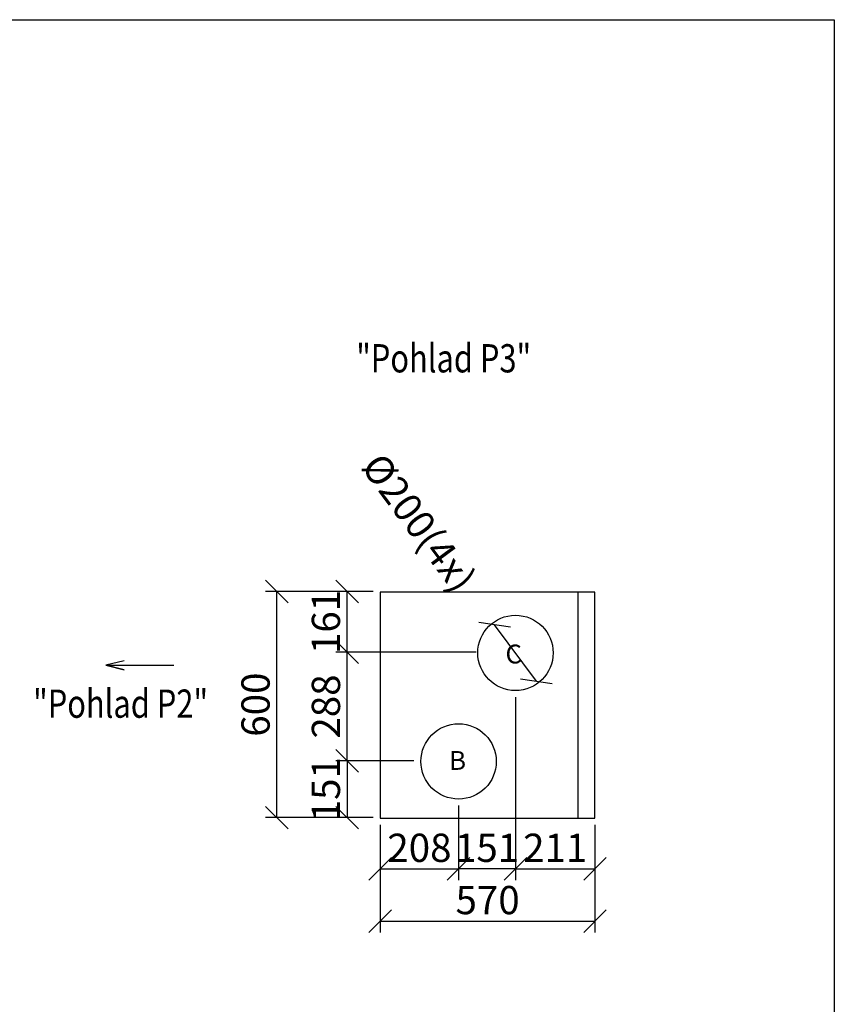
# Model space of a CAD drawing. Extents: x -39148 to -25902, y -12465 to -6577.
# Drawn here: x -28064 to -25902, y -9521 to -6908 of the extents above; entities that cross this region are included whole.
import ezdxf

# ---------------------------------------------------------------- set-up
doc = ezdxf.new("R2010")
doc.units = 0
doc.header["$MEASUREMENT"] = 0
doc.layers.get('0').update_dxf_attribs({"linetype": 'CONTINUOUS'})
doc.layers.get('Defpoints').update_dxf_attribs({"linetype": 'CONTINUOUS'})
doc.layers.add('kóty', color=1, linetype='CONTINUOUS')
doc.styles.get("Standard").update_dxf_attribs({"font": 'romans.shx', "width": 0.6})
doc.dimstyles.new('STANEK', dxfattribs={"dimscale": 0, "dimtxt": 2.2, "dimasz": 2, "dimexe": 1, "dimexo": 0.625, "dimtad": 1, "dimdec": 4, "dimlfac": 2.2, "dimrnd": 1, "dimdsep": 46, "dimtxsty": 'Standard', "dimblk1": 'OBLIQUE', "dimblk2": 'OBLIQUE', "dimsah": 1, "dimcen": -100, "dimclrd": 1, "dimclre": 1, "dimclrt": 1, "dimadec": 0, "dimazin": 0, "dimtfac": 2.2, "dimtdec": 4, "dimtmove": 2, "dimatfit": 3, "dimldrblk": 'OBLIQUE', "dimfxl": 1, "dimtvp": 2, "dimtolj": 1, "dimarcsym": 0})

# ---------------------------------------------------------------- blocks, each defined once
blk = doc.blocks.new('_OBLIQUE')
at = {"color": 0, "linetype": 'ByBlock'}
blk.add_line((-0.5, -0.5), (0.5, 0.5), dxfattribs=at)
blk = doc.blocks.new('*D42')
at = {"layer": 'Defpoints', "color": 0, "ltscale": 300, "transparency": 16777216}
for p in [(-26803.6, -8513.6), (-26692.6, -8663.3)]:
    blk.add_point(p, dxfattribs=at)
at = {"layer": 'kóty', "color": 1, "lineweight": -2, "ltscale": 300, "transparency": 16777216}
blk.add_line((-26692.6, -8663.3), (-26803.6, -8513.6), dxfattribs=at)
at = {"layer": 'kóty', "color": 1, "lineweight": -2, "ltscale": 300, "transparency": 16777216, "xscale": 60, "yscale": 60, "zscale": 60}
for p, rotation in [((-26803.6, -8513.6), 126.5584377018759), ((-26692.6, -8663.3), 306.5584377018758)]:
    blk.add_blockref('_OBLIQUE', p, dxfattribs=dict(at, rotation=rotation))
at = {"layer": 'kóty', "color": 1, "ltscale": 300, "transparency": 16777216, "insert": (-27004.3, -8242.8), "char_height": 75, "attachment_point": 5, "rotation": 306.5584}
blk.add_mtext('\\A1;%%C200(4x)', dxfattribs=at)
blk = doc.blocks.new('*D88')
at = {"layer": 'Defpoints', "color": 0, "ltscale": 300, "transparency": 16777216}
for p in [(-26899, -8974.7), (-27107, -9025.7), (-26899, -9161.9)]:
    blk.add_point(p, dxfattribs=at)
at = {"layer": 'kóty', "color": 1, "lineweight": -2, "ltscale": 300, "transparency": 16777216}
for p, q in [((-26899, -8993.5), (-26899, -9191.9)), ((-27107, -9044.5), (-27107, -9191.9)), ((-27107, -9161.9), (-26899, -9161.9))]:
    blk.add_line(p, q, dxfattribs=at)
at = {"layer": 'kóty', "color": 1, "lineweight": -2, "ltscale": 300, "transparency": 16777216, "xscale": 60, "yscale": 60, "zscale": 60, "rotation": 180}
blk.add_blockref('_OBLIQUE', (-27107, -9161.9), dxfattribs=at)
at = {"layer": 'kóty', "color": 1, "lineweight": -2, "ltscale": 300, "transparency": 16777216, "xscale": 60, "yscale": 60, "zscale": 60}
blk.add_blockref('_OBLIQUE', (-26899, -9161.9), dxfattribs=at)
at = {"layer": 'kóty', "color": 1, "ltscale": 300, "transparency": 16777216, "insert": (-27003, -9105.7), "char_height": 75, "attachment_point": 5}
blk.add_mtext('\\A1;208', dxfattribs=at)
blk = doc.blocks.new('*D89')
at = {"layer": 'Defpoints', "color": 0, "ltscale": 300, "transparency": 16777216}
for p in [(-26999, -8874.7), (-27194.9, -9025.7), (-27107, -9025.7)]:
    blk.add_point(p, dxfattribs=at)
at = {"layer": 'kóty', "color": 1, "lineweight": -2, "ltscale": 300, "transparency": 16777216}
for p, q in [((-27017.7, -8874.7), (-27224.9, -8874.7)), ((-27194.9, -8874.7), (-27194.9, -9025.7)), ((-27125.7, -9025.7), (-27224.9, -9025.7))]:
    blk.add_line(p, q, dxfattribs=at)
at = {"layer": 'kóty', "color": 1, "lineweight": -2, "ltscale": 300, "transparency": 16777216, "xscale": 60, "yscale": 60, "zscale": 60}
for p, rotation in [((-27194.9, -8874.7), 90), ((-27194.9, -9025.7), 270)]:
    blk.add_blockref('_OBLIQUE', p, dxfattribs=dict(at, rotation=rotation))
at = {"layer": 'kóty', "color": 1, "ltscale": 300, "transparency": 16777216, "insert": (-27251.2, -8950.2), "char_height": 75, "attachment_point": 5, "rotation": 90}
blk.add_mtext('\\A1;151', dxfattribs=at)
blk = doc.blocks.new('*D90')
at = {"layer": 'Defpoints', "color": 0, "ltscale": 300, "transparency": 16777216}
for p in [(-27194.9, -8425.7), (-27107, -8425.7), (-26834.1, -8586.7)]:
    blk.add_point(p, dxfattribs=at)
at = {"layer": 'kóty', "color": 1, "lineweight": -2, "ltscale": 300, "transparency": 16777216}
for p, q in [((-27125.7, -8425.7), (-27224.9, -8425.7)), ((-27194.9, -8586.7), (-27194.9, -8425.7)), ((-26852.8, -8586.7), (-27224.9, -8586.7))]:
    blk.add_line(p, q, dxfattribs=at)
at = {"layer": 'kóty', "color": 1, "lineweight": -2, "ltscale": 300, "transparency": 16777216, "xscale": 60, "yscale": 60, "zscale": 60}
for p, rotation in [((-27194.9, -8425.7), 90), ((-27194.9, -8586.7), 270)]:
    blk.add_blockref('_OBLIQUE', p, dxfattribs=dict(at, rotation=rotation))
at = {"layer": 'kóty', "color": 1, "ltscale": 300, "transparency": 16777216, "insert": (-27251.2, -8506.2), "char_height": 75, "attachment_point": 5, "rotation": 90}
blk.add_mtext('\\A1;161', dxfattribs=at)
blk = doc.blocks.new('*D83')
at = {"layer": 'Defpoints', "color": 0, "ltscale": 300, "transparency": 16777216}
for p in [(-27194.9, -8586.7), (-27107, -8586.7), (-27107, -8874.7)]:
    blk.add_point(p, dxfattribs=at)
at = {"layer": 'kóty', "color": 1, "lineweight": -2, "ltscale": 300, "transparency": 16777216}
for p, q in [((-27125.7, -8586.7), (-27224.9, -8586.7)), ((-27194.9, -8874.7), (-27194.9, -8586.7)), ((-27125.7, -8874.7), (-27224.9, -8874.7))]:
    blk.add_line(p, q, dxfattribs=at)
at = {"layer": 'kóty', "color": 1, "lineweight": -2, "ltscale": 300, "transparency": 16777216, "xscale": 60, "yscale": 60, "zscale": 60}
for p, rotation in [((-27194.9, -8586.7), 90), ((-27194.9, -8874.7), 270)]:
    blk.add_blockref('_OBLIQUE', p, dxfattribs=dict(at, rotation=rotation))
at = {"layer": 'kóty', "color": 1, "ltscale": 300, "transparency": 16777216, "insert": (-27251.2, -8730.7), "char_height": 75, "attachment_point": 5, "rotation": 90}
blk.add_mtext('\\A1;288', dxfattribs=at)
blk = doc.blocks.new('*D84')
at = {"layer": 'Defpoints', "color": 0, "ltscale": 300, "transparency": 16777216}
for p in [(-27381.7, -8425.7), (-27107, -8425.7), (-27107, -9025.7)]:
    blk.add_point(p, dxfattribs=at)
at = {"layer": 'kóty', "color": 1, "lineweight": -2, "ltscale": 300, "transparency": 16777216}
for p, q in [((-27125.7, -8425.7), (-27411.7, -8425.7)), ((-27381.7, -9025.7), (-27381.7, -8425.7)), ((-27125.7, -9025.7), (-27411.7, -9025.7))]:
    blk.add_line(p, q, dxfattribs=at)
at = {"layer": 'kóty', "color": 1, "lineweight": -2, "ltscale": 300, "transparency": 16777216, "xscale": 60, "yscale": 60, "zscale": 60}
for p, rotation in [((-27381.7, -8425.7), 90), ((-27381.7, -9025.7), 270)]:
    blk.add_blockref('_OBLIQUE', p, dxfattribs=dict(at, rotation=rotation))
at = {"layer": 'kóty', "color": 1, "ltscale": 300, "transparency": 16777216, "insert": (-27438, -8725.7), "char_height": 75, "attachment_point": 5, "rotation": 90}
blk.add_mtext('\\A1;600', dxfattribs=at)
blk = doc.blocks.new('*D85')
at = {"layer": 'Defpoints', "color": 0, "ltscale": 300, "transparency": 16777216}
for p in [(-26537, -9025.7), (-27107, -9044.5), (-26537, -9300.8)]:
    blk.add_point(p, dxfattribs=at)
at = {"layer": 'kóty', "color": 1, "lineweight": -2, "ltscale": 300, "transparency": 16777216}
for p, q in [((-27107, -9063.2), (-27107, -9330.8)), ((-26537, -9044.5), (-26537, -9330.8)), ((-27107, -9300.8), (-26537, -9300.8))]:
    blk.add_line(p, q, dxfattribs=at)
at = {"layer": 'kóty', "color": 1, "lineweight": -2, "ltscale": 300, "transparency": 16777216, "xscale": 60, "yscale": 60, "zscale": 60, "rotation": 180}
blk.add_blockref('_OBLIQUE', (-27107, -9300.8), dxfattribs=at)
at = {"layer": 'kóty', "color": 1, "lineweight": -2, "ltscale": 300, "transparency": 16777216, "xscale": 60, "yscale": 60, "zscale": 60}
blk.add_blockref('_OBLIQUE', (-26537, -9300.8), dxfattribs=at)
at = {"layer": 'kóty', "color": 1, "ltscale": 300, "transparency": 16777216, "insert": (-26822, -9244.5), "char_height": 75, "attachment_point": 5}
blk.add_mtext('\\A1;570', dxfattribs=at)
blk = doc.blocks.new('*D86')
at = {"layer": 'Defpoints', "color": 0, "ltscale": 300, "transparency": 16777216}
for p in [(-26748.1, -8686.7), (-26899, -9073.2), (-26899, -9161.9)]:
    blk.add_point(p, dxfattribs=at)
at = {"layer": 'kóty', "color": 1, "lineweight": -2, "ltscale": 300, "transparency": 16777216}
for p, q in [((-26748.1, -8705.5), (-26748.1, -9191.9)), ((-26899, -9091.9), (-26899, -9191.9)), ((-26748.1, -9161.9), (-26899, -9161.9))]:
    blk.add_line(p, q, dxfattribs=at)
at = {"layer": 'kóty', "color": 1, "lineweight": -2, "ltscale": 300, "transparency": 16777216, "xscale": 60, "yscale": 60, "zscale": 60, "rotation": 180}
blk.add_blockref('_OBLIQUE', (-26899, -9161.9), dxfattribs=at)
at = {"layer": 'kóty', "color": 1, "lineweight": -2, "ltscale": 300, "transparency": 16777216, "xscale": 60, "yscale": 60, "zscale": 60}
blk.add_blockref('_OBLIQUE', (-26748.1, -9161.9), dxfattribs=at)
at = {"layer": 'kóty', "color": 1, "ltscale": 300, "transparency": 16777216, "insert": (-26823.5, -9105.7), "char_height": 75, "attachment_point": 5}
blk.add_mtext('\\A1;151', dxfattribs=at)
blk = doc.blocks.new('*D87')
at = {"layer": 'Defpoints', "color": 0, "ltscale": 300, "transparency": 16777216}
for p in [(-26748.1, -9086), (-26537, -9086), (-26537, -9161.9)]:
    blk.add_point(p, dxfattribs=at)
at = {"layer": 'kóty', "color": 1, "lineweight": -2, "ltscale": 300, "transparency": 16777216}
for p, q in [((-26748.1, -9104.8), (-26748.1, -9191.9)), ((-26537, -9104.8), (-26537, -9191.9)), ((-26748.1, -9161.9), (-26537, -9161.9))]:
    blk.add_line(p, q, dxfattribs=at)
at = {"layer": 'kóty', "color": 1, "lineweight": -2, "ltscale": 300, "transparency": 16777216, "xscale": 60, "yscale": 60, "zscale": 60, "rotation": 180}
blk.add_blockref('_OBLIQUE', (-26748.1, -9161.9), dxfattribs=at)
at = {"layer": 'kóty', "color": 1, "lineweight": -2, "ltscale": 300, "transparency": 16777216, "xscale": 60, "yscale": 60, "zscale": 60}
blk.add_blockref('_OBLIQUE', (-26537, -9161.9), dxfattribs=at)
at = {"layer": 'kóty', "color": 1, "ltscale": 300, "transparency": 16777216, "insert": (-26642.5, -9105.7), "char_height": 75, "attachment_point": 5}
blk.add_mtext('\\A1;211', dxfattribs=at)

msp = doc.modelspace()

# ---------------------------------------------------------------- linework, layer by layer
msp.add_line((-26581.96143, -9027.42296), (-26581.96143, -8427.42296))
at = {"color": 7, "linetype": 'Continuous', "lineweight": 15}
msp.add_line((-26536.96143, -8429.12294), (-26536.96143, -9025.72295), dxfattribs=at)
at = {"ltscale": 300}
msp.add_lwpolyline([(-32524.93749, -6907.58386), (-25901.72878, -6907.58386), (-25901.72878, -12465.15473), (-32524.93749, -12465.15473)], close=True, dxfattribs=at)
msp.add_lwpolyline([(-27106.96143, -9027.42296), (-26536.96143, -9027.42296), (-26536.96143, -8427.42296), (-27106.96143, -8427.42296)], close=True)
at = {"color": 2}
msp.add_lwpolyline([(-27786.61919, -8609.40584), (-27835.60158, -8621.31438), (-27786.61919, -8633.22291), (-27835.60158, -8621.31438), (-27655.06358, -8621.31438)], dxfattribs=at)
for centre in [(-26748.07439, -8588.42296), (-26898.96143, -8876.42296)]:
    msp.add_circle(centre, 100)

# ---------------------------------------------------------------- texts
at = {"color": 2, "width": 0.8}
for s, p in [('"Pohlad P3"', (-27170.78421, -7843.85263)), ('"Pohlad P2"', (-28028.43911, -8760.60179))]:
    msp.add_text(s, height=75, dxfattribs=at).set_placement(p)
for s, p in [('C', (-26774.58533, -8616.40401)), ('B', (-26924.04506, -8898.86047))]:
    msp.add_text(s, height=50).set_placement(p)

# ---------------------------------------------------------------- dimensions: what is measured, and where the dimension line sits
at = {"layer": 'kóty', "ltscale": 300}
dim = msp.add_diameter_dim_2p(p1=(-26692.57287, -8663.26918), p2=(-26803.57591, -8513.57673), text='%%C200(4x)', dimstyle='STANEK', override={"dimscale": 30, "dimtxt": 2.5, "dimlfac": 1, "dimblk": 'OBLIQUE', "dimsah": 0, "dimfxl": 1.25}, dxfattribs=at)
dim.commit()
dim.dimension.update_dxf_attribs({"geometry": '*D42', "text_midpoint": (-27004.34198, -8242.8349), "dimtype": 163})
for base, p1, p2, picture, middle in [((-27381.70101, -8425.72297), (-27106.96143, -9025.72297), (-27106.96143, -8425.72297), '*D84', (-27437.95101, -8725.72297)), ((-27194.91233, -8425.72297), (-26834.07439, -8586.72297), (-27106.96143, -8425.72297), '*D90', (-27251.16233, -8506.22297)), ((-27194.91233, -8586.72297), (-27106.96143, -8874.72297), (-27106.96143, -8586.72297), '*D83', (-27251.16233, -8730.72297)), ((-27194.91233, -9025.72297), (-26998.96143, -8874.72297), (-27106.96143, -9025.72297), '*D89', (-27251.16233, -8950.22297))]:
    dim = msp.add_linear_dim(base=base, p1=p1, p2=p2, angle=90, dimstyle='STANEK', override={"dimscale": 30, "dimtxt": 2.5, "dimlfac": 1, "dimblk": 'OBLIQUE', "dimsah": 0, "dimfxl": 1.25}, dxfattribs=at)
    dim.commit()
    dim.dimension.update_dxf_attribs({"geometry": picture, "text_midpoint": middle})
for base, p1, p2, picture, middle in [((-26898.96143, -9161.91739), (-26748.07439, -8686.72297), (-26898.96143, -9073.15884), '*D86', (-26823.51791, -9105.66739)), ((-26898.96143, -9161.91739), (-27106.96143, -9025.72297), (-26898.96143, -8974.72297), '*D88', (-27002.96143, -9105.66739)), ((-26536.96143, -9300.77959), (-27106.96143, -9044.47297), (-26536.96143, -9025.72297), '*D85', (-26821.96143, -9244.52959)), ((-26536.96143, -9161.91739), (-26748.07439, -9086.00096), (-26536.96143, -9086.00096), '*D87', (-26642.51791, -9105.66739))]:
    dim = msp.add_linear_dim(base=base, p1=p1, p2=p2, dimstyle='STANEK', override={"dimscale": 30, "dimtxt": 2.5, "dimlfac": 1, "dimblk": 'OBLIQUE', "dimsah": 0, "dimfxl": 1.25}, dxfattribs=at)
    dim.commit()
    dim.dimension.update_dxf_attribs({"geometry": picture, "text_midpoint": middle})

doc.saveas('drawing.dxf')
